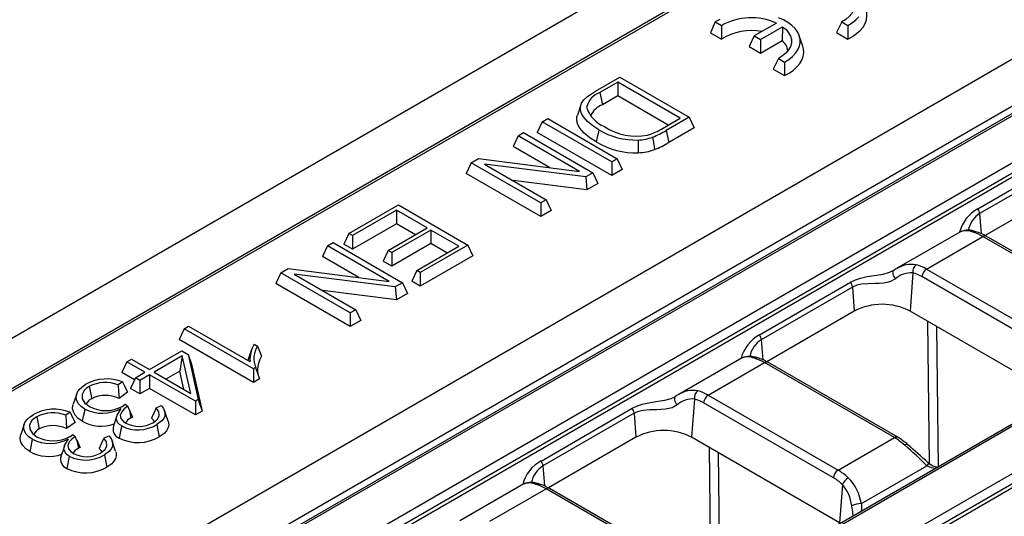
# Model space of a CAD drawing. Units: millimetres. Extents: x 56 to 3304, y 56 to 2320.
# Drawn here: x 2359 to 2434, y 1765 to 1803 of the extents above; entities that cross this region are included whole.
import ezdxf

# ---------------------------------------------------------------- set-up
doc = ezdxf.new("R2010")
doc.units = ezdxf.units.MM
doc.header["$LTSCALE"] = 8
doc.layers.add('HAURATON_PRODUCT_CONTOUR', color=7, linetype='Continuous', lineweight=25)

msp = doc.modelspace()

# ---------------------------------------------------------------- linework, layer by layer
at = {"layer": 'HAURATON_PRODUCT_CONTOUR'}
for p, q in [((2936.975, 2112.706), (2231.282, 1705.319)), ((2251.981, 1694.612), (2602.977, 1897.238)), ((2254.032, 1692.233), (2605.176, 1894.944)), ((2606.46, 1895.108), (2255.464, 1692.482)), ((2606.71, 1895.083), (2255.714, 1692.457)), ((2258.814, 1690.668), (2609.81, 1893.294)), ((2610.162, 1892.718), (2259.166, 1690.092)), ((2259.166, 1689.798), (2610.203, 1892.448)), ((2626.896, 1883.311), (2275.9, 1680.685)), ((2627.146, 1883.286), (2276.15, 1680.66)), ((2411.228, 1805.385), (2290.185, 1735.508)), ((2411.186, 1805.191), (2290.435, 1735.483)), ((2411.541, 1802.57), (2411.174, 1801.746)), ((2411.541, 1802.57), (2412.011, 1802.298)), ((2412.011, 1802.298), (2412.029, 1801.252)), ((2416.193, 1802.481), (2414.509, 1801.509)), ((2414.978, 1801.238), (2416.663, 1802.21)), ((2416.663, 1802.21), (2416.629, 1801.156)), ((2421.154, 1802.572), (2420.756, 1801.766)), ((2421.154, 1802.572), (2421.624, 1802.3)), ((2421.624, 1802.3), (2421.611, 1801.272)), ((2411.174, 1801.746), (2412.029, 1801.252)), ((2414.509, 1801.509), (2414.13, 1800.693)), ((2414.509, 1801.509), (2414.978, 1801.238)), ((2414.978, 1801.238), (2414.978, 1800.203)), ((2418.199, 1800.722), (2417.936, 1801.509)), ((2420.756, 1801.766), (2421.611, 1801.272)), ((2414.13, 1800.693), (2414.978, 1800.203)), ((2414.978, 1800.203), (2416.629, 1801.156)), ((2416.345, 1799.796), (2415.948, 1798.99)), ((2416.345, 1799.796), (2416.815, 1799.525)), ((2415.948, 1798.99), (2416.803, 1798.497)), ((2416.815, 1799.525), (2416.803, 1798.497)), ((2402.449, 1797.323), (2404.285, 1798.383)), ((2404.285, 1798.383), (2409.563, 1795.336)), ((2404.14, 1797.983), (2402.783, 1797.2)), ((2408.87, 1795.252), (2404.14, 1797.983)), ((2404.14, 1797.983), (2404.14, 1796.948)), ((2402.783, 1797.2), (2402.974, 1796.274)), ((2404.14, 1796.948), (2402.974, 1796.274)), ((2407.973, 1794.734), (2404.14, 1796.948)), ((2401.331, 1796.28), (2401.068, 1795.493)), ((2401.77, 1796.085), (2401.902, 1795.684)), ((2398.398, 1794.984), (2398.817, 1795.226)), ((2398.817, 1795.226), (2404.094, 1792.179)), ((2407.533, 1794.48), (2408.87, 1795.252)), ((2409.563, 1795.336), (2407.818, 1794.329)), ((2409.563, 1795.336), (2409.942, 1794.519)), ((2398.398, 1794.984), (2398.019, 1794.168)), ((2403.676, 1791.937), (2398.398, 1794.984)), ((2409.942, 1794.519), (2408.007, 1793.403)), ((2396.556, 1793.921), (2396.177, 1793.104)), ((2396.556, 1793.921), (2396.974, 1794.163)), ((2401.233, 1791.221), (2396.556, 1793.921)), ((2396.974, 1794.163), (2402.252, 1791.116)), ((2403.676, 1790.902), (2398.019, 1794.168)), ((2407.818, 1794.329), (2408.007, 1793.403)), ((2398.94, 1791.509), (2396.177, 1793.104)), ((2431.5, 1788.379), (2438.429, 1792.38)), ((2393.002, 1791.869), (2392.623, 1791.053)), ((2393.002, 1791.869), (2393.552, 1792.187)), ((2398.28, 1788.822), (2393.002, 1791.869)), ((2393.552, 1792.187), (2401.233, 1791.221)), ((2401.702, 1790.798), (2394.021, 1791.764)), ((2394.021, 1791.764), (2398.699, 1789.064)), ((2404.094, 1792.179), (2403.676, 1791.937)), ((2403.676, 1791.937), (2403.676, 1790.902)), ((2404.094, 1792.179), (2404.473, 1791.363)), ((2438.569, 1792.008), (2431.64, 1788.008)), ((2398.28, 1787.787), (2392.623, 1791.053)), ((2402.252, 1791.116), (2401.702, 1790.798)), ((2401.702, 1790.798), (2401.788, 1789.812)), ((2402.252, 1791.116), (2402.631, 1790.299)), ((2404.473, 1791.363), (2403.676, 1790.902)), ((2401.788, 1789.812), (2396.181, 1790.518)), ((2402.631, 1790.299), (2401.788, 1789.812)), ((2438.702, 1790.181), (2432.052, 1786.342)), ((2383.708, 1786.504), (2387.463, 1788.672)), ((2387.463, 1788.672), (2392.741, 1785.625)), ((2398.699, 1789.064), (2398.28, 1788.822)), ((2398.28, 1788.822), (2398.28, 1787.787)), ((2398.699, 1789.064), (2399.078, 1788.248)), ((2387.318, 1788.272), (2383.982, 1786.346)), ((2389.655, 1786.923), (2387.318, 1788.272)), ((2387.318, 1788.272), (2387.318, 1787.236)), ((2399.078, 1788.248), (2398.28, 1787.787)), ((2431.64, 1788.008), (2431.75, 1786.485)), ((2387.318, 1787.236), (2383.982, 1785.311)), ((2388.758, 1786.405), (2387.318, 1787.236)), ((2383.708, 1786.504), (2383.329, 1785.687)), ((2383.982, 1786.346), (2383.708, 1786.504)), ((2383.982, 1786.346), (2383.982, 1785.311)), ((2386.681, 1785.206), (2389.655, 1786.923)), ((2389.929, 1786.765), (2386.955, 1785.048)), ((2392.048, 1785.541), (2389.929, 1786.765)), ((2389.929, 1786.765), (2389.929, 1785.729)), ((2430.178, 1786.637), (2425.317, 1783.83)), ((2427.607, 1783.8), (2431.888, 1786.271)), ((2441.757, 1780.574), (2431.888, 1786.271)), ((2442.007, 1780.598), (2432.138, 1786.296)), ((2382.083, 1785.566), (2381.704, 1784.75)), ((2382.083, 1785.566), (2382.502, 1785.808)), ((2386.761, 1782.866), (2382.083, 1785.566)), ((2382.502, 1785.808), (2387.78, 1782.761)), ((2383.982, 1785.311), (2383.329, 1785.687)), ((2389.929, 1785.729), (2386.955, 1784.013)), ((2388.857, 1783.699), (2392.048, 1785.541)), ((2392.741, 1785.625), (2389.131, 1783.541)), ((2391.151, 1785.023), (2389.929, 1785.729)), ((2392.741, 1785.625), (2393.12, 1784.808)), ((2384.468, 1783.154), (2381.704, 1784.75)), ((2386.681, 1785.206), (2386.302, 1784.389)), ((2386.955, 1785.048), (2386.681, 1785.206)), ((2386.955, 1785.048), (2386.955, 1784.013)), ((2393.12, 1784.808), (2389.131, 1782.505)), ((2386.955, 1784.013), (2386.302, 1784.389)), ((2378.53, 1783.515), (2378.151, 1782.698)), ((2378.53, 1783.515), (2379.08, 1783.832)), ((2383.808, 1780.468), (2378.53, 1783.515)), ((2379.08, 1783.832), (2386.761, 1782.866)), ((2387.23, 1782.443), (2379.549, 1783.41)), ((2379.549, 1783.41), (2384.226, 1780.709)), ((2388.857, 1783.699), (2388.478, 1782.882)), ((2389.131, 1783.541), (2388.857, 1783.699)), ((2389.131, 1783.541), (2389.131, 1782.505)), ((2425.115, 1783.706), (2425.071, 1783.68)), ((2426.559, 1783.503), (2426.349, 1780.6)), ((2427.607, 1783.8), (2437.476, 1778.102)), ((2383.808, 1779.432), (2378.151, 1782.698)), ((2387.78, 1782.761), (2387.23, 1782.443)), ((2387.78, 1782.761), (2388.159, 1781.944)), ((2389.131, 1782.505), (2388.478, 1782.882)), ((2414.904, 1778.799), (2421.834, 1782.799)), ((2437.124, 1777.526), (2427.255, 1783.224)), ((2387.316, 1781.458), (2381.708, 1782.163)), ((2387.23, 1782.443), (2387.316, 1781.458)), ((2388.159, 1781.944), (2387.316, 1781.458)), ((2421.973, 1782.428), (2415.044, 1778.427)), ((2421.973, 1782.428), (2422.106, 1780.6)), ((2384.226, 1780.709), (2383.808, 1780.468)), ((2383.808, 1780.468), (2383.808, 1779.432)), ((2384.226, 1780.709), (2384.605, 1779.893)), ((2422.106, 1780.6), (2415.456, 1776.762)), ((2437.592, 1774.11), (2426.349, 1780.6)), ((2384.605, 1779.893), (2383.808, 1779.432)), ((2427.835, 1769.011), (2427.702, 1779.819)), ((2279.249, 1678.871), (2452.742, 1779.026)), ((2371.176, 1779.269), (2370.797, 1778.453)), ((2371.176, 1779.269), (2371.522, 1779.469)), ((2376.453, 1776.222), (2371.176, 1779.269)), ((2371.522, 1779.469), (2376.186, 1776.776)), ((2428.353, 1779.443), (2428.483, 1768.77)), ((2453.094, 1778.45), (2279.601, 1678.295)), ((2279.601, 1678.001), (2453.063, 1778.138)), ((2376.453, 1775.187), (2370.797, 1778.453)), ((2376.504, 1778.1), (2376.765, 1777.949)), ((2415.044, 1778.427), (2415.154, 1776.905)), ((2368.551, 1776.163), (2371.017, 1777.587)), ((2371.017, 1777.587), (2371.488, 1777.315)), ((2371.488, 1777.315), (2372.257, 1773.884)), ((2371.488, 1777.315), (2371.742, 1776.57)), ((2376.285, 1777.614), (2376.034, 1776.864)), ((2366.827, 1776.759), (2366.448, 1775.942)), ((2366.827, 1776.759), (2367.173, 1776.959)), ((2368.205, 1775.963), (2366.827, 1776.759)), ((2367.173, 1776.959), (2368.551, 1776.163)), ((2371.043, 1777.202), (2368.898, 1775.963)), ((2371.043, 1777.202), (2370.847, 1776.053)), ((2371.681, 1774.357), (2371.043, 1777.202)), ((2371.742, 1776.57), (2372.54, 1773.012)), ((2413.582, 1777.056), (2408.721, 1774.25)), ((2411.011, 1774.219), (2415.292, 1776.69)), ((2425.161, 1770.993), (2415.292, 1776.69)), ((2425.411, 1771.018), (2415.542, 1776.715)), ((2367.407, 1775.389), (2366.448, 1775.942)), ((2367.48, 1775.545), (2368.205, 1775.963)), ((2368.551, 1775.763), (2367.826, 1775.345)), ((2372.032, 1773.754), (2368.551, 1775.763)), ((2368.551, 1775.763), (2368.551, 1774.728)), ((2368.898, 1775.963), (2371.681, 1774.357)), ((2370.847, 1776.053), (2369.794, 1775.446)), ((2371.16, 1774.657), (2370.847, 1776.053)), ((2376.617, 1776.317), (2376.453, 1776.222)), ((2376.453, 1776.222), (2376.453, 1775.187)), ((2366.501, 1775.226), (2366.174, 1774.995)), ((2367.48, 1775.545), (2367.101, 1774.728)), ((2367.826, 1775.345), (2367.48, 1775.545)), ((2367.826, 1775.345), (2367.826, 1774.309)), ((2376.92, 1775.457), (2376.453, 1775.187)), ((2363.017, 1774.321), (2362.754, 1773.534)), ((2363.968, 1774.876), (2364.157, 1773.95)), ((2366.886, 1774.437), (2366.233, 1773.976)), ((2367.826, 1774.309), (2367.101, 1774.728)), ((2368.551, 1774.728), (2367.826, 1774.309)), ((2372.032, 1772.719), (2368.551, 1774.728)), ((2366.473, 1773.367), (2366.7, 1773.525)), ((2366.7, 1773.525), (2366.89, 1773.387)), ((2372.257, 1773.884), (2372.032, 1773.754)), ((2372.032, 1773.754), (2372.032, 1772.719)), ((2372.257, 1773.884), (2372.54, 1773.012)), ((2408.519, 1774.125), (2408.475, 1774.099)), ((2409.964, 1773.923), (2409.753, 1771.02)), ((2420.528, 1767.946), (2410.659, 1773.643)), ((2411.011, 1774.219), (2420.88, 1768.522)), ((2362.516, 1772.925), (2362.188, 1772.694)), ((2367.023, 1773.076), (2366.89, 1773.387)), ((2367.023, 1773.076), (2367.141, 1772.5)), ((2369.055, 1773.254), (2369.432, 1773.432)), ((2369.963, 1772.254), (2369.701, 1773.038)), ((2372.54, 1773.012), (2372.032, 1772.719)), ((2398.308, 1769.218), (2405.238, 1773.219)), ((2405.378, 1772.847), (2398.448, 1768.847)), ((2405.378, 1772.847), (2405.51, 1771.02)), ((2359.031, 1772.02), (2358.768, 1771.233)), ((2359.982, 1772.575), (2360.171, 1771.649)), ((2362.9, 1772.136), (2362.247, 1771.675)), ((2362.487, 1771.066), (2362.714, 1771.224)), ((2362.714, 1771.224), (2362.904, 1771.086)), ((2363.037, 1770.775), (2362.904, 1771.086)), ((2363.037, 1770.775), (2363.155, 1770.199)), ((2365.069, 1770.953), (2365.447, 1771.131)), ((2365.977, 1769.953), (2365.715, 1770.737)), ((2405.51, 1771.02), (2398.861, 1767.181)), ((2420.996, 1764.529), (2409.753, 1771.02)), ((2420.88, 1768.522), (2425.161, 1770.993)), ((2411.239, 1759.43), (2411.107, 1770.238)), ((2411.757, 1769.863), (2411.888, 1759.189)), ((2398.448, 1768.847), (2398.558, 1767.324)), ((2422.655, 1765.982), (2427.637, 1768.858)), ((2396.987, 1767.475), (2392.125, 1764.669)), ((2394.415, 1764.639), (2398.696, 1767.11)), ((2408.565, 1761.412), (2398.696, 1767.11)), ((2408.815, 1761.437), (2398.946, 1767.135)), ((2421.207, 1767.432), (2420.996, 1764.529))]:
    msp.add_line(p, q, dxfattribs=at)
at = {"layer": 'HAURATON_PRODUCT_CONTOUR', "flags": 128}
for points in [[(2416.819, 1805.074), (2417.146, 1805.252), (2417.515, 1805.4), (2417.918, 1805.516), (2418.346, 1805.596), (2418.789, 1805.64), (2419.239, 1805.645), (2419.685, 1805.613), (2420.118, 1805.543), (2420.529, 1805.438), (2420.909, 1805.299), (2421.249, 1805.129), (2421.543, 1804.933), (2421.784, 1804.713), (2421.967, 1804.476), (2422.087, 1804.226), (2422.143, 1803.969), (2422.134, 1803.709), (2422.058, 1803.453), (2421.919, 1803.206), (2421.719, 1802.974), (2421.462, 1802.761), (2421.154, 1802.572)], [(2421.611, 1801.272), (2421.974, 1801.466), (2422.293, 1801.685), (2422.562, 1801.924), (2422.779, 1802.181), (2422.938, 1802.452), (2423.039, 1802.731), (2423.079, 1803.016), (2423.058, 1803.301), (2423.007, 1803.498)], [(2411.889, 1802.759), (2411.541, 1802.57)], [(2416.815, 1799.525), (2417.144, 1799.726), (2417.426, 1799.95), (2417.655, 1800.192), (2417.829, 1800.45), (2417.944, 1800.719), (2417.999, 1800.994), (2417.992, 1801.27), (2417.924, 1801.544), (2417.795, 1801.811), (2417.609, 1802.065), (2417.367, 1802.304), (2417.074, 1802.523), (2416.735, 1802.719), (2416.356, 1802.888)], [(2421.624, 1802.3), (2421.953, 1802.502), (2422.234, 1802.725), (2422.464, 1802.968)], [(2416.663, 1802.21), (2416.924, 1801.991), (2417.125, 1801.751), (2417.262, 1801.497), (2417.331, 1801.233), (2417.33, 1800.967), (2417.261, 1800.704), (2417.124, 1800.449), (2416.922, 1800.21), (2416.661, 1799.99), (2416.345, 1799.796)], [(2416.803, 1798.497), (2417.166, 1798.691), (2417.484, 1798.909), (2417.754, 1799.149), (2417.97, 1799.406), (2418.13, 1799.676), (2418.231, 1799.956), (2418.271, 1800.24), (2418.249, 1800.526), (2418.199, 1800.722)], [(2402.692, 1794.381), (2402.234, 1794.679), (2401.835, 1795.007), (2401.525, 1795.361), (2401.382, 1795.611), (2401.303, 1795.869), (2401.299, 1796.135), (2401.382, 1796.395), (2401.568, 1796.658), (2401.825, 1796.901), (2402.449, 1797.323)], [(2402.502, 1793.455), (2402.013, 1793.775), (2401.59, 1794.126), (2401.263, 1794.506), (2401.113, 1794.779), (2401.033, 1795.061), (2401.035, 1795.35), (2401.083, 1795.492)], [(2402.692, 1794.381), (2402.635, 1794.103), (2402.578, 1793.825), (2402.502, 1793.455)], [(2406.786, 1793.821), (2406.828, 1793.537), (2406.87, 1793.252), (2406.926, 1792.873)], [(2405.675, 1793.602), (2405.682, 1793.311), (2405.689, 1793.02), (2405.699, 1792.631)], [(2421.834, 1782.799), (2422.194, 1782.975), (2422.587, 1783.108), (2423.088, 1783.223), (2423.632, 1783.313), (2423.959, 1783.363), (2424.299, 1783.423), (2424.79, 1783.55), (2425.062, 1783.68)], [(2425.131, 1783.714), (2425.083, 1783.674), (2425.052, 1783.613), (2425.039, 1783.536), (2425.045, 1783.445), (2425.07, 1783.346), (2425.113, 1783.244), (2425.17, 1783.145), (2425.24, 1783.054)], [(2425.307, 1783.817), (2425.132, 1783.715), (2425.117, 1783.704)], [(2425.24, 1783.054), (2424.869, 1782.849), (2424.622, 1782.777), (2424.35, 1782.731), (2424.013, 1782.702), (2423.668, 1782.691), (2423.152, 1782.683), (2422.654, 1782.646), (2422.302, 1782.57), (2421.973, 1782.428)], [(2376.765, 1777.949), (2376.917, 1777.563), (2377.07, 1777.176)], [(2376.617, 1776.317), (2376.768, 1775.886), (2376.92, 1775.457)], [(2363.629, 1773.166), (2363.359, 1773.353), (2363.151, 1773.564), (2363.027, 1773.789), (2362.977, 1774.023), (2362.993, 1774.233), (2363.066, 1774.438), (2363.206, 1774.643), (2363.401, 1774.833), (2363.721, 1775.049)], [(2366.501, 1775.226), (2366.695, 1774.833), (2366.886, 1774.437)], [(2363.968, 1774.876), (2363.762, 1774.739), (2363.593, 1774.586), (2363.419, 1774.272), (2363.434, 1773.942), (2363.644, 1773.614), (2363.98, 1773.363)], [(2366.174, 1774.995), (2366.205, 1774.486), (2366.233, 1773.976)], [(2363.439, 1772.24), (2363.134, 1772.453), (2362.9, 1772.693), (2362.763, 1772.944), (2362.709, 1773.205), (2362.728, 1773.441), (2362.762, 1773.533)], [(2405.238, 1773.219), (2405.598, 1773.394), (2405.991, 1773.527), (2406.492, 1773.642), (2407.036, 1773.732), (2407.364, 1773.783), (2407.704, 1773.842), (2408.194, 1773.97), (2408.466, 1774.1)], [(2408.536, 1774.133), (2408.488, 1774.093), (2408.456, 1774.033), (2408.443, 1773.955), (2408.449, 1773.865), (2408.474, 1773.766), (2408.517, 1773.664), (2408.574, 1773.565), (2408.644, 1773.473)], [(2408.711, 1774.237), (2408.536, 1774.134), (2408.521, 1774.124)], [(2362.516, 1772.925), (2362.709, 1772.532), (2362.9, 1772.136)], [(2363.629, 1773.166), (2363.572, 1772.888), (2363.515, 1772.61), (2363.439, 1772.24)], [(2366.436, 1771.88), (2366.27, 1771.997), (2366.14, 1772.127), (2366.023, 1772.421), (2366.08, 1772.689), (2366.385, 1773.213)], [(2366.89, 1773.387), (2366.628, 1773.188), (2366.437, 1772.964), (2366.33, 1772.689), (2366.373, 1772.456), (2366.544, 1772.243), (2366.756, 1772.095)], [(2369.055, 1773.254), (2368.879, 1772.862), (2368.699, 1772.469)], [(2368.809, 1772.125), (2369, 1772.256), (2369.154, 1772.402), (2369.291, 1772.677), (2369.26, 1772.963), (2369.055, 1773.254)], [(2369.432, 1773.432), (2369.61, 1773.216), (2369.718, 1772.985), (2369.714, 1772.619), (2369.632, 1772.442), (2369.498, 1772.274), (2369.105, 1771.98)], [(2408.644, 1773.473), (2408.273, 1773.268), (2408.026, 1773.197), (2407.754, 1773.15), (2407.417, 1773.121), (2407.072, 1773.111), (2406.556, 1773.102), (2406.058, 1773.065), (2405.706, 1772.989), (2405.378, 1772.847)], [(2359.643, 1770.865), (2359.373, 1771.052), (2359.165, 1771.263), (2359.041, 1771.488), (2358.991, 1771.722), (2359.007, 1771.932), (2359.08, 1772.137), (2359.22, 1772.342), (2359.415, 1772.532), (2359.735, 1772.748)], [(2359.982, 1772.575), (2359.776, 1772.438), (2359.607, 1772.285), (2359.433, 1771.971), (2359.448, 1771.641), (2359.658, 1771.313), (2359.994, 1771.062)], [(2362.188, 1772.694), (2362.219, 1772.185), (2362.247, 1771.675)], [(2366.068, 1772.663), (2365.938, 1772.274), (2365.808, 1771.884)], [(2367.141, 1772.5), (2366.889, 1772.318), (2366.712, 1772.126)], [(2368.936, 1772.213), (2368.861, 1772.317), (2368.699, 1772.469)], [(2369.955, 1772.253), (2369.998, 1772.127), (2370.006, 1771.914), (2369.95, 1771.702), (2369.833, 1771.5), (2369.663, 1771.316), (2369.447, 1771.149), (2369.293, 1771.053)], [(2366.436, 1771.88), (2366.379, 1771.603), (2366.322, 1771.325), (2366.246, 1770.955)], [(2369.105, 1771.98), (2369.161, 1771.702), (2369.218, 1771.424), (2369.293, 1771.053)], [(2359.453, 1769.939), (2359.148, 1770.152), (2358.914, 1770.392), (2358.777, 1770.643), (2358.723, 1770.904), (2358.743, 1771.14), (2358.776, 1771.232)], [(2359.643, 1770.865), (2359.586, 1770.587), (2359.529, 1770.309), (2359.453, 1769.939)], [(2362.45, 1769.579), (2362.284, 1769.696), (2362.154, 1769.826), (2362.037, 1770.12), (2362.094, 1770.388), (2362.399, 1770.912)], [(2362.904, 1771.086), (2362.642, 1770.887), (2362.451, 1770.663), (2362.344, 1770.388), (2362.387, 1770.155), (2362.558, 1769.942), (2362.77, 1769.794)], [(2365.069, 1770.953), (2364.893, 1770.561), (2364.713, 1770.168)], [(2364.823, 1769.824), (2365.014, 1769.955), (2365.168, 1770.101), (2365.305, 1770.376), (2365.274, 1770.662), (2365.069, 1770.953)], [(2365.447, 1771.131), (2365.624, 1770.915), (2365.732, 1770.684), (2365.728, 1770.318), (2365.646, 1770.141), (2365.512, 1769.973), (2365.119, 1769.679)], [(2362.082, 1770.362), (2361.952, 1769.973), (2361.822, 1769.583)], [(2363.155, 1770.199), (2362.904, 1770.017), (2362.726, 1769.825)], [(2364.95, 1769.912), (2364.875, 1770.016), (2364.713, 1770.168)], [(2365.969, 1769.952), (2366.012, 1769.826), (2366.02, 1769.613), (2365.964, 1769.401), (2365.847, 1769.199), (2365.677, 1769.015), (2365.461, 1768.848), (2365.307, 1768.752)], [(2362.45, 1769.579), (2362.393, 1769.302), (2362.336, 1769.024), (2362.26, 1768.654)], [(2365.119, 1769.679), (2365.175, 1769.401), (2365.232, 1769.123), (2365.307, 1768.752)], [(2427.716, 1769.104), (2427.723, 1769.095), (2427.729, 1769.058), (2427.716, 1769.004), (2427.685, 1768.937), (2427.637, 1768.858)], [(2428.279, 1768.652), (2427.979, 1768.693), (2427.637, 1768.858)], [(2422.023, 1765.04), (2421.992, 1765.326), (2421.916, 1765.811)], [(2422.655, 1765.982), (2422.655, 1765.601), (2422.627, 1765.389)]]:
    msp.add_lwpolyline(points, dxfattribs=at)
at = {"layer": 'HAURATON_PRODUCT_CONTOUR'}
for centre, radius, start, end in [((2414.286, 1798.182), 4.703, 66.08166, 118.93577), ((2414.269, 1797.777), 4.135, 78.82678, 122.80571), ((2415.867, 1800.216), 1.21, 7.3917, 50.9547), ((2403.245, 1795.762), 1.51, 107.80758, 167.64105), ((2404.007, 1796.788), 2.345, 197.43126, 247.84904), ((2403.484, 1794.835), 1.528, 109.50006, 156.89246), ((2405.545, 1798.312), 4.419, 236.75543, 281.12827), ((2405.075, 1798.478), 4.693, 286.37696, 301.57833), ((2405.514, 1799.089), 5.49, 239.06298, 271.67791), ((2405.525, 1797.291), 3.692, 272.33683, 289.98561), ((2404.439, 1799.896), 6.512, 291.12583, 301.25572), ((2405.501, 1798.477), 5.849, 239.16252, 271.9424), ((2404.443, 1799.307), 6.897, 291.10453, 301.11903), ((2405.53, 1796.732), 4.105, 272.36395, 289.89137), ((2432.841, 1785.906), 2.814, 118.4675, 165.77883), ((2432.658, 1786.377), 1.923, 121.9811, 169.15646), ((2430.869, 1787.93), 0.775, 5.78327, 35.47303), ((2430.614, 1785.527), 1.183, 65.16885, 111.40903), ((2430.762, 1785.247), 1.501, 67.29992, 112.62501), ((2431.266, 1786.345), 0.299, 76.13786, 121.13539), ((2430.446, 1783.422), 3.335, 59.52569, 74.50373), ((2432.034, 1786.07), 0.249, 65.32864, 125.98182), ((2426.432, 1782.147), 2.009, 79.06756, 123.56311), ((2427.183, 1783.607), 0.632, 125.77015, 189.44089), ((2426.406, 1781.791), 1.719, 84.8927, 132.7367), ((2428.028, 1783.147), 0.777, 122.80086, 174.311), ((2421.202, 1782.35), 0.775, 5.78327, 35.47303), ((2424.227, 1776.527), 4.593, 62.49143, 117.50857), ((2416.245, 1776.325), 2.814, 118.4675, 165.77883), ((2414.273, 1778.349), 0.775, 5.78327, 35.47303), ((2378.541, 1776.911), 2.358, 149.72526, 183.28141), ((2416.062, 1776.796), 1.923, 121.9811, 169.15646), ((2378.247, 1776.992), 1.764, 147.13353, 202.51148), ((2378.644, 1776.14), 1.885, 146.6569, 188.96395), ((2414.019, 1775.947), 1.183, 65.16885, 111.40903), ((2414.166, 1775.667), 1.501, 67.30028, 112.62518), ((2414.67, 1776.764), 0.299, 76.16783, 121.13449), ((2413.851, 1773.841), 3.335, 59.52569, 74.50373), ((2415.438, 1776.489), 0.249, 65.32864, 125.98182), ((2365.301, 1772.152), 3.301, 68.67175, 118.61071), ((2365.2, 1772.537), 2.644, 68.39272, 117.78289), ((2409.837, 1772.567), 2.009, 79.06756, 123.56311), ((2410.587, 1774.026), 0.632, 125.77015, 189.44089), ((2364.464, 1773.226), 0.787, 112.98172, 156.50812), ((2365.222, 1771.852), 2.353, 64.54396, 116.90033), ((2409.811, 1772.21), 1.719, 84.8927, 132.7367), ((2411.432, 1773.566), 0.777, 122.80086, 174.311), ((2361.315, 1769.851), 3.301, 68.67175, 118.61071), ((2361.214, 1770.236), 2.644, 68.39272, 117.78289), ((2364.962, 1775.79), 2.944, 243.06394, 298.89992), ((2365.222, 1775.627), 2.582, 241.24917, 298.9717), ((2422.255, 1797.183), 60.264, 203.57977, 204.1209), ((2404.607, 1772.769), 0.775, 5.78327, 35.47303), ((2364.872, 1774.792), 2.927, 240.6897, 289.72043), ((2367.755, 1773.986), 2.138, 242.15704, 299.54067), ((2367.99, 1770.928), 1.786, 114.35712, 118.37361), ((2360.479, 1770.925), 0.787, 112.98172, 156.50812), ((2361.236, 1769.551), 2.353, 64.54396, 116.90033), ((2366.502, 1771.636), 0.728, 160.13254, 249.35783), ((2367.679, 1774.366), 2.779, 243.41547, 300.86229), ((2407.632, 1766.946), 4.593, 62.49143, 117.50857), ((2360.976, 1773.489), 2.944, 243.06394, 298.89992), ((2361.237, 1773.326), 2.582, 241.24917, 298.9717), ((2418.269, 1794.882), 60.264, 203.57977, 204.1209), ((2367.678, 1773.838), 3.219, 243.59587, 300.11759), ((2425.307, 1770.792), 0.249, 65.36809, 125.97831), ((2422.903, 1766.736), 4.962, 48.57966, 59.63557), ((2360.886, 1772.491), 2.927, 240.6897, 289.72043), ((2363.769, 1771.685), 2.138, 242.15704, 299.54067), ((2364.004, 1768.627), 1.786, 114.35712, 118.37361), ((2426.102, 1770.256), 0.218, 67.12564, 132.54579), ((2406.149, 1747.348), 30.404, 45.02911, 49.35096), ((2185.776, 1497.235), 363.933, 48.33379, 48.65519), ((2362.517, 1769.335), 0.728, 160.13254, 249.35783), ((2363.693, 1772.064), 2.779, 243.41547, 300.86229), ((2399.649, 1766.745), 2.814, 118.4675, 165.77883), ((2397.677, 1768.769), 0.775, 5.78327, 35.47303), ((2428.546, 1769.909), 1.15, 224.22315, 266.90845), ((2363.692, 1771.537), 3.219, 243.59587, 300.11759), ((2399.467, 1767.216), 1.923, 121.9811, 169.15646), ((2421.301, 1767.869), 0.777, 122.80086, 174.311), ((2397.423, 1766.366), 1.183, 65.16885, 111.40903), ((2397.57, 1766.086), 1.501, 67.30028, 112.62518), ((2422.181, 1767.013), 1.061, 119.61384, 156.74733), ((2419.007, 1765.35), 3.702, 9.82777, 44.28918), ((2398.074, 1767.184), 0.299, 76.16783, 121.13449), ((2397.255, 1764.26), 3.335, 59.52569, 74.50373), ((2398.842, 1766.909), 0.249, 65.32864, 125.98182), ((2419.041, 1765.518), 2.891, 5.81889, 41.47232), ((2422.713, 1764.057), 1.927, 91.72371, 114.41035)]:
    msp.add_arc(centre, radius, start, end, dxfattribs=at)
for centre, major_axis, ratio, start_param, end_param in [((2432.104, 1783.13), (-2.212, 3.339), 0.531739, 5.465077, 5.74631), ((2427.39, 1780.409), (-1.749, 3.604), 0.619606, 5.54238, 5.823612), ((2427.038, 1780.241), (-1.496, 3.172), 0.625261, 5.549821, 5.831053), ((2415.508, 1773.549), (-2.212, 3.339), 0.531739, 5.465077, 5.74631), ((2410.795, 1770.828), (-1.749, 3.604), 0.619606, 5.54238, 5.823612), ((2410.442, 1770.66), (-1.496, 3.172), 0.625261, 5.549821, 5.831053), ((2425.378, 1767.852), (-2.212, 3.339), 0.531739, 5.183845, 5.465077), ((2420.664, 1765.131), (-1.749, 3.604), 0.619606, 5.261147, 5.54238), ((2420.312, 1764.963), (-1.496, 3.172), 0.625261, 5.268588, 5.549821), ((2398.913, 1763.969), (-2.212, 3.339), 0.531739, 5.465077, 5.74631)]:
    msp.add_ellipse(centre, major_axis=major_axis, ratio=ratio, start_param=start_param, end_param=end_param, dxfattribs=at)

doc.saveas('drawing.dxf')
